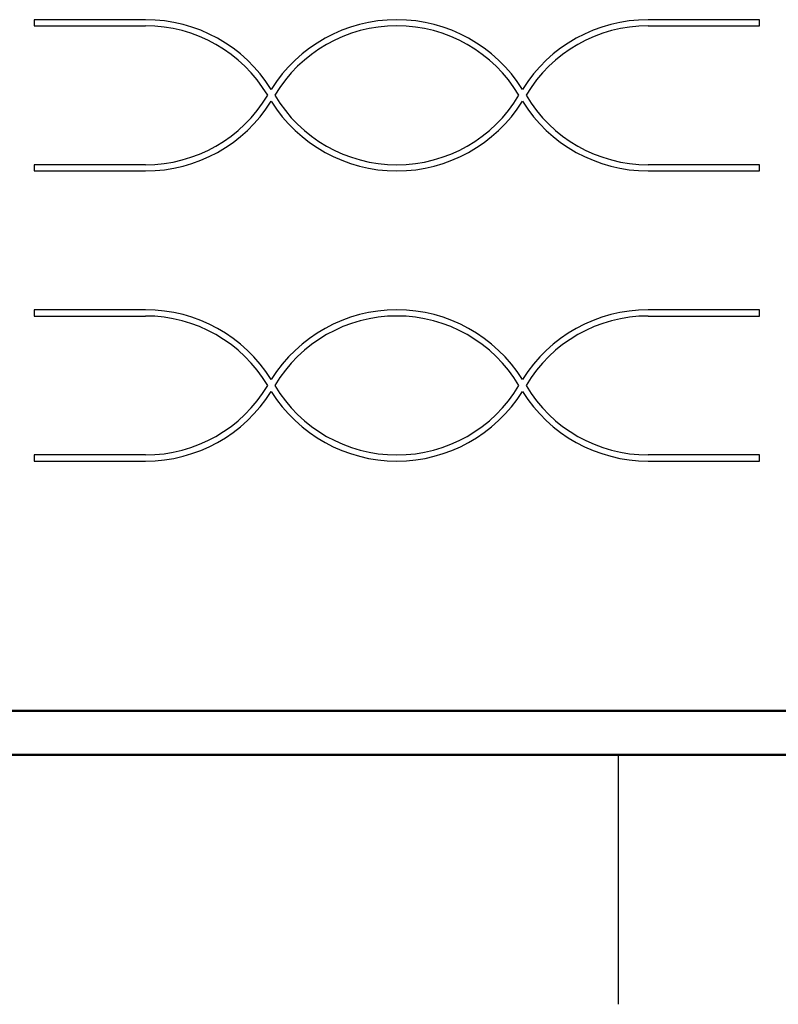
# Model space of a CAD drawing. Units: millimetres. Extents: x 6 to 857, y 6 to 553.
# Drawn here: x 170 to 228, y 6 to 82 of the extents above; entities that cross this region are included whole.
import ezdxf

# ---------------------------------------------------------------- set-up
doc = ezdxf.new("R2010")
doc.units = ezdxf.units.MM
doc.header["$LTSCALE"] = 2
doc.layers.add('PINOUT_BOX', color=7, linetype='Continuous', lineweight=50)

msp = doc.modelspace()

# ---------------------------------------------------------------- linework, layer by layer
at = {"color": 7, "linetype": 'Continuous', "lineweight": 25}
for p, q in [((171.307, 81.523), (171.307, 81.054)), ((179.814, 81.523), (171.307, 81.523)), ((226.692, 81.523), (218.185, 81.523)), ((226.692, 81.054), (226.692, 81.523)), ((171.307, 81.054), (179.814, 81.054)), ((218.185, 81.054), (226.692, 81.054)), ((171.307, 70.446), (171.307, 69.977)), ((179.814, 70.446), (171.307, 70.446)), ((171.307, 69.977), (179.814, 69.977)), ((226.692, 70.446), (218.185, 70.446)), ((218.185, 69.977), (226.692, 69.977)), ((226.692, 69.977), (226.692, 70.446)), ((171.307, 59.369), (171.307, 58.9)), ((179.814, 59.369), (171.307, 59.369)), ((171.307, 58.9), (179.814, 58.9)), ((226.692, 59.369), (218.185, 59.369)), ((218.185, 58.9), (226.692, 58.9)), ((226.692, 58.9), (226.692, 59.369)), ((171.307, 48.292), (171.307, 47.824)), ((179.814, 48.292), (171.307, 48.292)), ((226.692, 48.292), (218.185, 48.292)), ((226.692, 47.824), (226.692, 48.292)), ((171.307, 47.824), (179.814, 47.824)), ((218.185, 47.824), (226.692, 47.824)), ((215.9, 25.4), (215.9, 6.35))]:
    msp.add_line(p, q, dxfattribs=at)
at = {"color": 7, "linetype": 'Continuous', "lineweight": 50}
msp.add_line((838.2, 25.4), (25.4, 25.4), dxfattribs=at)
at = {"color": 7, "linetype": 'Continuous', "lineweight": 25}
for centre, radius, start, end in [((179.814, 70.212), 11.311, 31.99715, 90), ((199, 70.212), 11.311, 31.99715, 148.00285), ((218.185, 70.212), 11.311, 90, 148.00285), ((179.814, 70.212), 10.842, 30.71794, 90), ((199, 70.212), 10.842, 30.71794, 149.28206), ((218.185, 70.212), 10.842, 90, 149.28206), ((179.814, 81.289), 10.842, 270, 329.28206), ((179.814, 81.289), 11.311, 270, 328.00285), ((199, 81.289), 11.311, 211.99715, 328.00285), ((199, 81.289), 10.842, 210.71794, 329.28206), ((218.185, 81.289), 11.311, 211.99715, 270), ((218.185, 81.289), 10.842, 210.71794, 270), ((179.814, 48.058), 11.311, 31.99715, 90), ((179.814, 48.058), 10.842, 30.71794, 90), ((199, 48.058), 11.311, 31.99715, 148.00285), ((199, 48.058), 10.842, 30.71794, 149.28206), ((218.185, 48.058), 11.311, 90, 148.00285), ((218.185, 48.058), 10.842, 90, 149.28206), ((179.814, 59.135), 10.842, 270, 329.28206), ((199, 59.135), 10.842, 210.71794, 329.28206), ((218.185, 59.135), 10.842, 210.71794, 270), ((179.814, 59.135), 11.311, 270, 328.00285), ((199, 59.135), 11.311, 211.99715, 328.00285), ((218.185, 59.135), 11.311, 211.99715, 270)]:
    msp.add_arc(centre, radius, start, end, dxfattribs=at)
at = {"layer": 'PINOUT_BOX', "color": 7}
msp.add_line((27.464, 28.763), (441.188, 28.763), dxfattribs=at)

doc.saveas('drawing.dxf')
